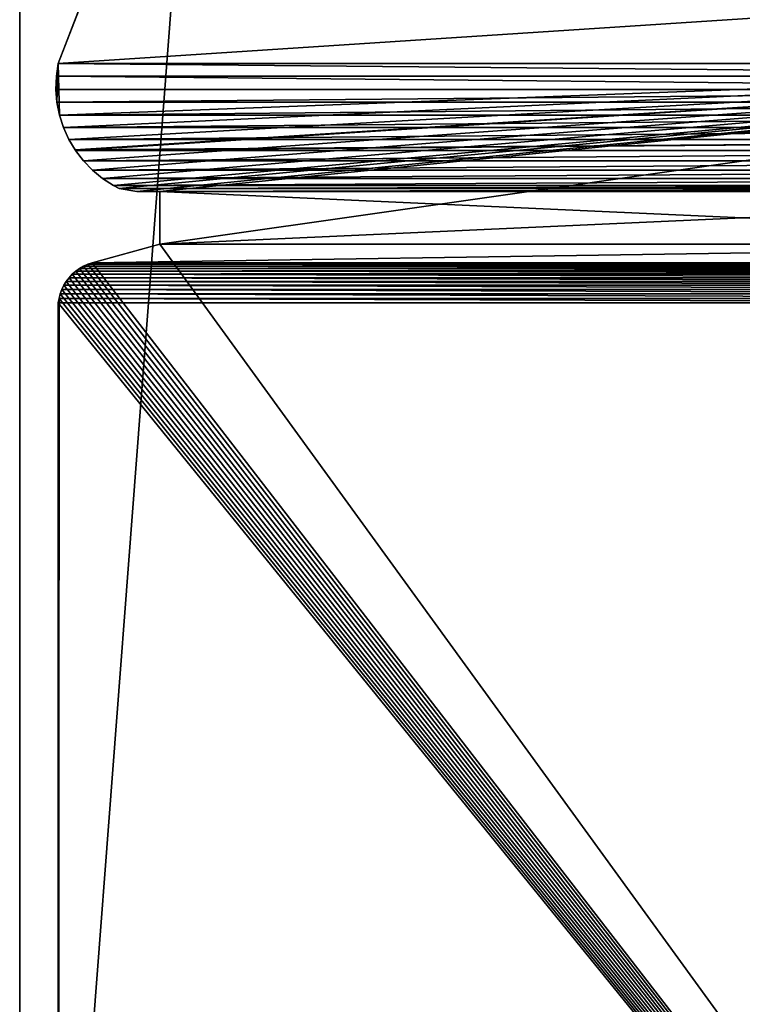
# Model space of a CAD drawing. Units: millimetres. Extents: x -6 to 165, y 0 to 2160.
# Drawn here: x 0 to 82, y 112 to 225 of the extents above; entities that cross this region are included whole.
import ezdxf

# ---------------------------------------------------------------- set-up
doc = ezdxf.new("R2010")
doc.units = ezdxf.units.MM
doc.header["$LTSCALE"] = 25.4
doc.layers.get('0').update_dxf_attribs({"true_color": 0xff5454})

# ---------------------------------------------------------------- blocks, each defined once
blk = doc.blocks.new('Grupuj_2')
at = {"color": 0}
for p, q in [((4.41, 220, 65.59), (4.19, 218.53, 65.81)), ((4.41, 220, 65.59), (4.19, 218.53, 65.81)), ((4.41, 220), (4.19, 218.53)), ((4.41, 220), (4.19, 218.53)), ((160.59, 220, 65.59), (4.41, 220, 65.59)), ((4.41, 220), (160.59, 220)), ((4.41, 220, 65.59), (4.41, 220)), ((160.59, 220, 65.59), (4.41, 220, 65.59)), ((4.41, 220, 65.59), (4.41, 220)), ((4.41, 220), (160.59, 220)), ((4.19, 218.53, 65.81), (4.14, 217.04, 65.86)), ((4.19, 218.53, 65.81), (4.14, 217.04, 65.86)), ((4.19, 218.53), (4.14, 217.04)), ((4.19, 218.53), (4.14, 217.04)), ((160.81, 218.53, 65.81), (4.19, 218.53, 65.81)), ((160.81, 218.53, 65.81), (4.19, 218.53, 65.81)), ((4.19, 218.53, 65.81), (4.19, 218.53)), ((4.19, 218.53, 65.81), (4.19, 218.53)), ((160.86, 217.04, 65.86), (4.14, 217.04, 65.86)), ((160.86, 217.04, 65.86), (4.14, 217.04, 65.86)), ((4.14, 217.04, 65.86), (4.25, 215.56, 65.75)), ((4.14, 217.04, 65.86), (4.25, 215.56, 65.75)), ((4.14, 217.04, 65.86), (4.14, 217.04)), ((4.14, 217.04), (4.25, 215.56)), ((4.14, 217.04, 65.86), (4.14, 217.04)), ((4.14, 217.04), (4.25, 215.56)), ((160.75, 215.56, 65.75), (4.25, 215.56, 65.75)), ((4.25, 215.56, 65.75), (4.54, 214.1, 65.46)), ((160.75, 215.56, 65.75), (4.25, 215.56, 65.75)), ((4.25, 215.56, 65.75), (4.25, 215.56)), ((4.25, 215.56, 65.75), (4.54, 214.1, 65.46)), ((4.25, 215.56, 65.75), (4.25, 215.56)), ((4.25, 215.56), (4.54, 214.1)), ((4.25, 215.56), (4.54, 214.1)), ((160.46, 214.1, 65.46), (4.54, 214.1, 65.46)), ((160.46, 214.1, 65.46), (4.54, 214.1, 65.46)), ((4.54, 214.1, 65.46), (5, 212.68, 65)), ((4.54, 214.1, 65.46), (5, 212.68, 65)), ((4.54, 214.1, 65.46), (4.54, 214.1)), ((4.54, 214.1), (5, 212.68)), ((4.54, 214.1, 65.46), (4.54, 214.1)), ((4.54, 214.1), (5, 212.68)), ((160, 212.68, 65), (5, 212.68, 65)), ((5, 212.68, 65), (5.61, 211.32, 64.39)), ((160, 212.68, 65), (5, 212.68, 65)), ((5, 212.68, 65), (5.61, 211.32, 64.39)), ((5, 212.68, 65), (5, 212.68)), ((5, 212.68), (5.61, 211.32)), ((5, 212.68, 65), (5, 212.68)), ((5, 212.68), (5.61, 211.32)), ((5.61, 211.32, 64.39), (6.32, 210.14, 63.68)), ((5.61, 211.32, 64.39), (5.61, 211.32)), ((5.61, 211.32), (6.32, 210.14)), ((159.39, 211.32, 64.39), (5.61, 211.32, 64.39)), ((5.61, 211.32, 64.39), (6.32, 210.14, 63.68)), ((159.39, 211.32, 64.39), (5.61, 211.32, 64.39)), ((5.61, 211.32, 64.39), (5.61, 211.32)), ((5.61, 211.32), (6.32, 210.14)), ((6.32, 210.14, 63.68), (6.37, 210.05, 63.63)), ((6.32, 210.14), (6.37, 210.05)), ((6.32, 210.14, 63.68), (6.37, 210.05, 63.63)), ((6.32, 210.14), (6.37, 210.05)), ((6.37, 210.05, 63.63), (6.37, 210.05)), ((158.63, 210.05, 63.63), (6.37, 210.05, 63.63)), ((158.63, 210.05, 63.63), (6.37, 210.05, 63.63)), ((6.37, 210.05, 63.63), (7.27, 208.86, 62.73)), ((6.37, 210.05, 63.63), (7.27, 208.86, 62.73)), ((6.37, 210.05, 63.63), (6.37, 210.05)), ((6.37, 210.05), (7.27, 208.86)), ((6.37, 210.05), (7.27, 208.86)), ((157.73, 208.86, 62.73), (7.27, 208.86, 62.73)), ((7.27, 208.86, 62.73), (8.31, 207.79, 61.69)), ((157.73, 208.86, 62.73), (7.27, 208.86, 62.73)), ((7.27, 208.86, 62.73), (7.27, 208.86)), ((7.27, 208.86, 62.73), (8.31, 207.79, 61.69)), ((7.27, 208.86, 62.73), (7.27, 208.86)), ((7.27, 208.86), (8.31, 207.79)), ((7.27, 208.86), (8.31, 207.79)), ((156.69, 207.79, 61.69), (8.31, 207.79, 61.69)), ((8.31, 207.79, 61.69), (9.46, 206.85, 60.54)), ((156.69, 207.79, 61.69), (8.31, 207.79, 61.69)), ((8.31, 207.79, 61.69), (9.46, 206.85, 60.54)), ((8.31, 207.79, 61.69), (8.31, 207.79)), ((8.31, 207.79), (9.46, 206.85)), ((8.31, 207.79, 61.69), (8.31, 207.79)), ((8.31, 207.79), (9.46, 206.85)), ((155.54, 206.85, 60.54), (9.46, 206.85, 60.54)), ((155.54, 206.85, 60.54), (9.46, 206.85, 60.54)), ((9.46, 206.85, 60.54), (10.71, 206.04, 59.29)), ((9.46, 206.85, 60.54), (10.71, 206.04, 59.29)), ((9.46, 206.85, 60.54), (9.46, 206.85)), ((9.46, 206.85), (10.71, 206.04)), ((9.46, 206.85, 60.54), (9.46, 206.85)), ((9.46, 206.85), (10.71, 206.04)), ((154.29, 206.04, 59.29), (10.71, 206.04, 59.29)), ((10.71, 206.04, 59.29), (11.37, 205.71, 58.63)), ((154.29, 206.04, 59.29), (10.71, 206.04, 59.29)), ((10.71, 206.04, 59.29), (11.37, 205.71, 58.63)), ((10.71, 206.04, 59.29), (10.71, 206.04)), ((10.71, 206.04), (11.37, 205.71)), ((10.71, 206.04, 59.29), (10.71, 206.04)), ((10.71, 206.04), (11.37, 205.71)), ((153.63, 205.71, 58.63), (11.37, 205.71, 58.63)), ((153.63, 205.71, 58.63), (11.37, 205.71, 58.63)), ((11.37, 205.71, 58.63), (13.36, 205.36, 56.64)), ((11.37, 205.71, 58.63), (13.36, 205.36, 56.64)), ((11.37, 205.71, 58.63), (11.37, 205.71)), ((11.37, 205.71), (13.36, 205.36)), ((11.37, 205.71, 58.63), (11.37, 205.71)), ((11.37, 205.71), (13.36, 205.36)), ((13.36, 205.36, 56.64), (13.36, 205.36)), ((13.36, 205.36), (15.98, 205.36)), ((151.64, 205.36, 56.64), (13.36, 205.36, 56.64)), ((151.64, 205.36, 56.64), (13.36, 205.36, 56.64)), ((13.36, 205.36, 56.64), (13.36, 205.36)), ((13.36, 205.36), (15.98, 205.36)), ((15.98, 205.36, 54.02), (15.98, 205.36)), ((149.02, 205.36, 54.02), (15.98, 205.36, 54.02)), ((149.02, 205.36, 54.02), (15.98, 205.36, 54.02)), ((15.98, 205.36, 54.02), (15.98, 199.36, 54.02)), ((15.98, 205.36, 54.02), (15.98, 199.36, 54.02)), ((15.98, 205.36, 54.02), (15.98, 205.36)), ((15.98, 205.36), (15.98, 199.36)), ((15.98, 205.36), (15.98, 199.36)), ((15.98, 199.36, 54.02), (8.27, 197.22, 61.73)), ((15.98, 199.36, 54.02), (8.27, 197.22, 61.73)), ((15.98, 199.36), (8.27, 197.22)), ((15.98, 199.36), (8.27, 197.22)), ((149.02, 199.36, 54.02), (15.98, 199.36, 54.02)), ((149.02, 199.36, 54.02), (15.98, 199.36, 54.02)), ((15.98, 199.36, 54.02), (15.98, 199.36)), ((15.98, 199.36, 54.02), (15.98, 199.36)), ((7.77, 197.05, 62.23), (7.29, 196.83, 62.71)), ((7.77, 197.05, 62.23), (7.29, 196.83, 62.71)), ((7.77, 197.05), (7.29, 196.83)), ((7.77, 197.05), (7.29, 196.83)), ((8.27, 197.22, 61.73), (7.77, 197.05, 62.23)), ((8.27, 197.22, 61.73), (7.77, 197.05, 62.23)), ((8.27, 197.22), (7.77, 197.05)), ((8.27, 197.22), (7.77, 197.05)), ((157.23, 197.05, 62.23), (7.77, 197.05, 62.23)), ((157.23, 197.05, 62.23), (7.77, 197.05, 62.23)), ((7.77, 197.05, 62.23), (7.77, 197.05)), ((7.77, 197.05, 62.23), (7.77, 197.05)), ((156.73, 197.22, 61.73), (8.27, 197.22, 61.73)), ((156.73, 197.22, 61.73), (8.27, 197.22, 61.73)), ((8.27, 197.22, 61.73), (8.27, 197.22)), ((8.27, 197.22, 61.73), (8.27, 197.22)), ((5.99, 195.91, 64.01), (5.63, 195.52, 64.37)), ((5.99, 195.91, 64.01), (5.63, 195.52, 64.37)), ((5.99, 195.91), (5.63, 195.52)), ((5.99, 195.91), (5.63, 195.52)), ((6.39, 196.26, 63.61), (5.99, 195.91, 64.01)), ((6.39, 196.26, 63.61), (5.99, 195.91, 64.01)), ((6.39, 196.26), (5.99, 195.91)), ((6.39, 196.26), (5.99, 195.91)), ((159.01, 195.91, 64.01), (5.99, 195.91, 64.01)), ((159.01, 195.91, 64.01), (5.99, 195.91, 64.01)), ((5.99, 195.91, 64.01), (5.99, 195.91)), ((5.99, 195.91, 64.01), (5.99, 195.91)), ((6.82, 196.57, 63.18), (6.39, 196.26, 63.61)), ((6.82, 196.57, 63.18), (6.39, 196.26, 63.61)), ((6.82, 196.57), (6.39, 196.26)), ((6.82, 196.57), (6.39, 196.26)), ((158.61, 196.26, 63.61), (6.39, 196.26, 63.61)), ((158.61, 196.26, 63.61), (6.39, 196.26, 63.61)), ((6.39, 196.26, 63.61), (6.39, 196.26)), ((6.39, 196.26, 63.61), (6.39, 196.26)), ((7.29, 196.83, 62.71), (6.82, 196.57, 63.18)), ((7.29, 196.83, 62.71), (6.82, 196.57, 63.18)), ((7.29, 196.83), (6.82, 196.57)), ((7.29, 196.83), (6.82, 196.57)), ((158.18, 196.57, 63.18), (6.82, 196.57, 63.18)), ((158.18, 196.57, 63.18), (6.82, 196.57, 63.18)), ((6.82, 196.57, 63.18), (6.82, 196.57)), ((6.82, 196.57, 63.18), (6.82, 196.57)), ((157.71, 196.83, 62.71), (7.29, 196.83, 62.71)), ((157.71, 196.83, 62.71), (7.29, 196.83, 62.71)), ((7.29, 196.83, 62.71), (7.29, 196.83)), ((7.29, 196.83, 62.71), (7.29, 196.83)), ((5.03, 194.65, 64.97), (4.8, 194.17, 65.2)), ((5.03, 194.65, 64.97), (4.8, 194.17, 65.2)), ((5.03, 194.65), (4.8, 194.17)), ((5.03, 194.65), (4.8, 194.17)), ((5.31, 195.1, 64.69), (5.03, 194.65, 64.97)), ((5.31, 195.1, 64.69), (5.03, 194.65, 64.97)), ((5.31, 195.1), (5.03, 194.65)), ((5.31, 195.1), (5.03, 194.65)), ((159.97, 194.65, 64.97), (5.03, 194.65, 64.97)), ((159.97, 194.65, 64.97), (5.03, 194.65, 64.97)), ((5.03, 194.65, 64.97), (5.03, 194.65)), ((5.03, 194.65, 64.97), (5.03, 194.65)), ((5.63, 195.52, 64.37), (5.31, 195.1, 64.69)), ((5.63, 195.52, 64.37), (5.31, 195.1, 64.69)), ((5.63, 195.52), (5.31, 195.1)), ((5.63, 195.52), (5.31, 195.1)), ((159.69, 195.1, 64.69), (5.31, 195.1, 64.69)), ((159.69, 195.1, 64.69), (5.31, 195.1, 64.69)), ((5.31, 195.1, 64.69), (5.31, 195.1)), ((5.31, 195.1, 64.69), (5.31, 195.1)), ((159.37, 195.52, 64.37), (5.63, 195.52, 64.37)), ((159.37, 195.52, 64.37), (5.63, 195.52, 64.37)), ((5.63, 195.52, 64.37), (5.63, 195.52)), ((5.63, 195.52, 64.37), (5.63, 195.52)), ((4.62, 193.67, 65.38), (4.49, 193.16, 65.51)), ((4.62, 193.67, 65.38), (4.49, 193.16, 65.51)), ((4.62, 193.67), (4.49, 193.16)), ((4.62, 193.67), (4.49, 193.16)), ((4.8, 194.17, 65.2), (4.62, 193.67, 65.38)), ((4.8, 194.17, 65.2), (4.62, 193.67, 65.38)), ((4.8, 194.17), (4.62, 193.67)), ((4.8, 194.17), (4.62, 193.67)), ((160.38, 193.67, 65.38), (4.62, 193.67, 65.38)), ((160.38, 193.67, 65.38), (4.62, 193.67, 65.38)), ((4.62, 193.67, 65.38), (4.62, 193.67)), ((4.62, 193.67, 65.38), (4.62, 193.67)), ((160.2, 194.17, 65.2), (4.8, 194.17, 65.2)), ((160.2, 194.17, 65.2), (4.8, 194.17, 65.2)), ((4.8, 194.17, 65.2), (4.8, 194.17)), ((4.8, 194.17, 65.2), (4.8, 194.17)), ((4.49, 193.16, 65.51), (4.41, 192.63, 65.59)), ((4.49, 193.16, 65.51), (4.41, 192.63, 65.59)), ((4.49, 193.16), (4.41, 192.63)), ((4.49, 193.16), (4.41, 192.63)), ((160.59, 192.63, 65.59), (4.41, 192.63, 65.59)), ((160.59, 192.63, 65.59), (4.41, 192.63, 65.59)), ((4.41, 192.63, 65.59), (4.41, 0, 65.59)), ((4.41, 192.63, 65.59), (4.41, 0, 65.59)), ((4.41, 192.63, 65.59), (4.41, 192.63)), ((4.41, 192.63), (4.41, 0)), ((4.41, 192.63, 65.59), (4.41, 192.63)), ((4.41, 192.63), (4.41, 0)), ((160.51, 193.16, 65.51), (4.49, 193.16, 65.51)), ((160.51, 193.16, 65.51), (4.49, 193.16, 65.51)), ((4.49, 193.16, 65.51), (4.49, 193.16)), ((4.49, 193.16, 65.51), (4.49, 193.16))]:
    blk.add_line(p, q, dxfattribs=at)
mesh = blk.add_polyface(dxfattribs=at)
corners = [(4.19, 218.53), (4.25, 215.56), (4.14, 217.04), (4.41, 220), (4.54, 214.1), (160.59, 220), (5, 212.68), (5.61, 211.32), (6.32, 210.14), (6.37, 210.05), (7.27, 208.86), (8.31, 207.79), (9.46, 206.85), (10.71, 206.04), (11.37, 205.71), (13.36, 205.36), (15.98, 205.36), (15.98, 199.36), (149.02, 205.36), (151.64, 205.36), (153.63, 205.71), (154.29, 206.04), (155.54, 206.85), (156.69, 207.79), (157.73, 208.86), (158.63, 210.05), (158.68, 210.14), (159.39, 211.32), (160, 212.68), (160.46, 214.1), (160.75, 215.56), (160.81, 218.53), (160.86, 217.04), (4.49, 193.16), (4.41, 0), (4.41, 192.63), (160.59, 0), (4.62, 193.67), (4.8, 194.17), (5.03, 194.65), (5.31, 195.1), (5.63, 195.52), (5.99, 195.91), (6.39, 196.26), (6.82, 196.57), (7.29, 196.83), (7.77, 197.05), (8.27, 197.22), (149.02, 199.36), (156.73, 197.22), (157.23, 197.05), (157.71, 196.83), (158.18, 196.57), (158.61, 196.26), (159.01, 195.91), (159.37, 195.52), (159.69, 195.1), (159.97, 194.65), (160.2, 194.17), (160.38, 193.67), (160.51, 193.16), (160.59, 192.63)]
mesh.append_faces([[corners[k] for k in face] for face in [(0, 1, 2), (30, 31, 32), (33, 34, 35), (36, 60, 61)]], dxfattribs={"vtx0": -1, "color": 0})
mesh.append_faces([[corners[k] for k in face] for face in [(1, 3, 4), (4, 5, 6), (6, 5, 7), (7, 5, 8), (8, 5, 9), (9, 5, 10), (10, 5, 11), (11, 5, 12), (12, 5, 13), (13, 5, 14), (14, 5, 15), (15, 5, 16), (16, 5, 17), (18, 5, 19), (19, 5, 20), (20, 5, 21), (21, 5, 22), (22, 5, 23), (23, 5, 24), (24, 5, 25), (25, 5, 26), (26, 5, 27), (27, 5, 28), (28, 5, 29), (29, 5, 30), (34, 33, 36), (48, 17, 18)]], dxfattribs={"vtx0": -1, "vtx1": -1, "color": 0})
mesh.append_faces([[corners[k] for k in face] for face in [(17, 5, 18), (36, 17, 48)]], dxfattribs={"vtx0": -1, "vtx1": -1, "vtx2": -1, "color": 0})
mesh.append_faces([[corners[k] for k in face] for face in [(1, 0, 3), (4, 3, 5), (30, 5, 31), (36, 33, 37), (36, 37, 38), (36, 38, 39), (36, 39, 40), (36, 40, 41), (36, 41, 42), (36, 42, 43), (36, 43, 44), (36, 44, 45), (36, 45, 46), (36, 46, 47), (36, 47, 17), (36, 48, 49), (36, 49, 50), (36, 50, 51), (36, 51, 52), (36, 52, 53), (36, 53, 54), (36, 54, 55), (36, 55, 56), (36, 56, 57), (36, 57, 58), (36, 58, 59), (36, 59, 60)]], dxfattribs={"vtx0": -1, "vtx2": -1, "color": 0})
mesh = blk.add_polyface(dxfattribs=at)
corners = [(160.81, 218.53, 65.81), (4.41, 220, 65.59), (4.19, 218.53, 65.81), (160.59, 220, 65.59)]
mesh.append_faces([[corners[k] for k in face] for face in [(0, 1, 2), (1, 0, 3)]], dxfattribs={"vtx0": -1, "color": 0})
mesh = blk.add_polyface(dxfattribs=at)
corners = [(4.41, 220, 65.59), (4.19, 218.53), (4.19, 218.53, 65.81), (4.41, 220)]
mesh.append_faces([[corners[k] for k in face] for face in [(0, 1, 2), (1, 0, 3)]], dxfattribs={"vtx0": -1, "color": 0})
mesh = blk.add_polyface(dxfattribs=at)
corners = [(4.41, 220, 65.59), (160.59, 220), (4.41, 220), (160.59, 220, 65.59)]
mesh.append_faces([[corners[k] for k in face] for face in [(0, 1, 2), (1, 0, 3)]], dxfattribs={"vtx0": -1, "color": 0})
mesh = blk.add_polyface(dxfattribs=at)
corners = [(160.86, 217.04, 65.86), (4.19, 218.53, 65.81), (4.14, 217.04, 65.86), (160.81, 218.53, 65.81)]
mesh.append_faces([[corners[k] for k in face] for face in [(0, 1, 2), (1, 0, 3)]], dxfattribs={"vtx0": -1, "color": 0})
mesh = blk.add_polyface(dxfattribs=at)
corners = [(4.19, 218.53, 65.81), (4.14, 217.04), (4.14, 217.04, 65.86), (4.19, 218.53)]
mesh.append_faces([[corners[k] for k in face] for face in [(0, 1, 2), (1, 0, 3)]], dxfattribs={"vtx0": -1, "color": 0})
mesh = blk.add_polyface(dxfattribs=at)
corners = [(4.25, 215.56, 65.75), (160.86, 217.04, 65.86), (4.14, 217.04, 65.86), (160.75, 215.56, 65.75)]
mesh.append_faces([[corners[k] for k in face] for face in [(0, 1, 2), (1, 0, 3)]], dxfattribs={"vtx0": -1, "color": 0})
mesh = blk.add_polyface(dxfattribs=at)
corners = [(4.14, 217.04, 65.86), (4.25, 215.56), (4.25, 215.56, 65.75), (4.14, 217.04)]
mesh.append_faces([[corners[k] for k in face] for face in [(0, 1, 2), (1, 0, 3)]], dxfattribs={"vtx0": -1, "color": 0})
mesh = blk.add_polyface(dxfattribs=at)
corners = [(4.54, 214.1, 65.46), (160.75, 215.56, 65.75), (4.25, 215.56, 65.75), (160.46, 214.1, 65.46)]
mesh.append_faces([[corners[k] for k in face] for face in [(0, 1, 2), (1, 0, 3)]], dxfattribs={"vtx0": -1, "color": 0})
mesh = blk.add_polyface(dxfattribs=at)
corners = [(4.25, 215.56, 65.75), (4.54, 214.1), (4.54, 214.1, 65.46), (4.25, 215.56)]
mesh.append_faces([[corners[k] for k in face] for face in [(0, 1, 2), (1, 0, 3)]], dxfattribs={"vtx0": -1, "color": 0})
mesh = blk.add_polyface(dxfattribs=at)
corners = [(5, 212.68, 65), (160.46, 214.1, 65.46), (4.54, 214.1, 65.46), (160, 212.68, 65)]
mesh.append_faces([[corners[k] for k in face] for face in [(0, 1, 2), (1, 0, 3)]], dxfattribs={"vtx0": -1, "color": 0})
mesh = blk.add_polyface(dxfattribs=at)
corners = [(4.54, 214.1, 65.46), (5, 212.68), (5, 212.68, 65), (4.54, 214.1)]
mesh.append_faces([[corners[k] for k in face] for face in [(0, 1, 2), (1, 0, 3)]], dxfattribs={"vtx0": -1, "color": 0})
mesh = blk.add_polyface(dxfattribs=at)
corners = [(5.61, 211.32, 64.39), (160, 212.68, 65), (5, 212.68, 65), (159.39, 211.32, 64.39)]
mesh.append_faces([[corners[k] for k in face] for face in [(0, 1, 2), (1, 0, 3)]], dxfattribs={"vtx0": -1, "color": 0})
mesh = blk.add_polyface(dxfattribs=at)
corners = [(5, 212.68, 65), (5.61, 211.32), (5.61, 211.32, 64.39), (5, 212.68)]
mesh.append_faces([[corners[k] for k in face] for face in [(0, 1, 2), (1, 0, 3)]], dxfattribs={"vtx0": -1, "color": 0})
mesh = blk.add_polyface(dxfattribs=at)
corners = [(6.32, 210.14, 63.68), (6.37, 210.05), (6.37, 210.05, 63.63), (6.32, 210.14), (5.61, 211.32, 64.39), (5.61, 211.32)]
mesh.append_faces([[corners[k] for k in face] for face in [(0, 1, 2), (3, 4, 5)]], dxfattribs={"vtx0": -1, "color": 0})
mesh.append_faces([[corners[k] for k in face] for face in [(1, 0, 3)]], dxfattribs={"vtx0": -1, "vtx1": -1, "color": 0})
mesh.append_faces([[corners[k] for k in face] for face in [(3, 0, 4)]], dxfattribs={"vtx0": -1, "vtx2": -1, "color": 0})
mesh = blk.add_polyface(dxfattribs=at)
corners = [(6.32, 210.14, 63.68), (159.39, 211.32, 64.39), (5.61, 211.32, 64.39), (6.37, 210.05, 63.63), (158.63, 210.05, 63.63), (158.68, 210.14, 63.68)]
mesh.append_faces([[corners[k] for k in face] for face in [(0, 1, 2), (1, 4, 5)]], dxfattribs={"vtx0": -1, "color": 0})
mesh.append_faces([[corners[k] for k in face] for face in [(1, 0, 3), (1, 3, 4)]], dxfattribs={"vtx0": -1, "vtx2": -1, "color": 0})
mesh = blk.add_polyface(dxfattribs=at)
corners = [(7.27, 208.86, 62.73), (158.63, 210.05, 63.63), (6.37, 210.05, 63.63), (157.73, 208.86, 62.73)]
mesh.append_faces([[corners[k] for k in face] for face in [(0, 1, 2), (1, 0, 3)]], dxfattribs={"vtx0": -1, "color": 0})
mesh = blk.add_polyface(dxfattribs=at)
corners = [(6.37, 210.05, 63.63), (7.27, 208.86), (7.27, 208.86, 62.73), (6.37, 210.05)]
mesh.append_faces([[corners[k] for k in face] for face in [(0, 1, 2), (1, 0, 3)]], dxfattribs={"vtx0": -1, "color": 0})
mesh = blk.add_polyface(dxfattribs=at)
corners = [(8.31, 207.79, 61.69), (157.73, 208.86, 62.73), (7.27, 208.86, 62.73), (156.69, 207.79, 61.69)]
mesh.append_faces([[corners[k] for k in face] for face in [(0, 1, 2), (1, 0, 3)]], dxfattribs={"vtx0": -1, "color": 0})
mesh = blk.add_polyface(dxfattribs=at)
corners = [(7.27, 208.86, 62.73), (8.31, 207.79), (8.31, 207.79, 61.69), (7.27, 208.86)]
mesh.append_faces([[corners[k] for k in face] for face in [(0, 1, 2), (1, 0, 3)]], dxfattribs={"vtx0": -1, "color": 0})
mesh = blk.add_polyface(dxfattribs=at)
corners = [(156.69, 207.79, 61.69), (9.46, 206.85, 60.54), (155.54, 206.85, 60.54), (8.31, 207.79, 61.69)]
mesh.append_faces([[corners[k] for k in face] for face in [(0, 1, 2), (1, 0, 3)]], dxfattribs={"vtx0": -1, "color": 0})
mesh = blk.add_polyface(dxfattribs=at)
corners = [(9.46, 206.85, 60.54), (8.31, 207.79), (9.46, 206.85), (8.31, 207.79, 61.69)]
mesh.append_faces([[corners[k] for k in face] for face in [(0, 1, 2), (1, 0, 3)]], dxfattribs={"vtx0": -1, "color": 0})
mesh = blk.add_polyface(dxfattribs=at)
corners = [(155.54, 206.85, 60.54), (10.71, 206.04, 59.29), (154.29, 206.04, 59.29), (9.46, 206.85, 60.54)]
mesh.append_faces([[corners[k] for k in face] for face in [(0, 1, 2), (1, 0, 3)]], dxfattribs={"vtx0": -1, "color": 0})
mesh = blk.add_polyface(dxfattribs=at)
corners = [(10.71, 206.04, 59.29), (9.46, 206.85), (10.71, 206.04), (9.46, 206.85, 60.54)]
mesh.append_faces([[corners[k] for k in face] for face in [(0, 1, 2), (1, 0, 3)]], dxfattribs={"vtx0": -1, "color": 0})
mesh = blk.add_polyface(dxfattribs=at)
corners = [(154.29, 206.04, 59.29), (11.37, 205.71, 58.63), (153.63, 205.71, 58.63), (10.71, 206.04, 59.29)]
mesh.append_faces([[corners[k] for k in face] for face in [(0, 1, 2), (1, 0, 3)]], dxfattribs={"vtx0": -1, "color": 0})
mesh = blk.add_polyface(dxfattribs=at)
corners = [(11.37, 205.71, 58.63), (10.71, 206.04), (11.37, 205.71), (10.71, 206.04, 59.29)]
mesh.append_faces([[corners[k] for k in face] for face in [(0, 1, 2), (1, 0, 3)]], dxfattribs={"vtx0": -1, "color": 0})
mesh = blk.add_polyface(dxfattribs=at)
corners = [(153.63, 205.71, 58.63), (13.36, 205.36, 56.64), (151.64, 205.36, 56.64), (11.37, 205.71, 58.63)]
mesh.append_faces([[corners[k] for k in face] for face in [(0, 1, 2), (1, 0, 3)]], dxfattribs={"vtx0": -1, "color": 0})
mesh = blk.add_polyface(dxfattribs=at)
corners = [(13.36, 205.36, 56.64), (11.37, 205.71), (13.36, 205.36), (11.37, 205.71, 58.63)]
mesh.append_faces([[corners[k] for k in face] for face in [(0, 1, 2), (1, 0, 3)]], dxfattribs={"vtx0": -1, "color": 0})
mesh = blk.add_polyface(dxfattribs=at)
corners = [(151.64, 205.36, 56.64), (149.02, 205.36), (151.64, 205.36), (149.02, 205.36, 54.02), (15.98, 205.36, 54.02), (13.36, 205.36), (15.98, 205.36), (13.36, 205.36, 56.64)]
mesh.append_faces([[corners[k] for k in face] for face in [(0, 1, 2), (4, 5, 6)]], dxfattribs={"vtx0": -1, "color": 0})
mesh.append_faces([[corners[k] for k in face] for face in [(1, 0, 3), (3, 0, 4), (5, 4, 7), (7, 4, 0)]], dxfattribs={"vtx0": -1, "vtx1": -1, "color": 0})
mesh = blk.add_polyface(dxfattribs=at)
corners = [(149.02, 199.36, 54.02), (15.98, 205.36, 54.02), (15.98, 199.36, 54.02), (149.02, 205.36, 54.02)]
mesh.append_faces([[corners[k] for k in face] for face in [(0, 1, 2), (1, 0, 3)]], dxfattribs={"vtx0": -1, "color": 0})
mesh = blk.add_polyface(dxfattribs=at)
corners = [(15.98, 205.36, 54.02), (15.98, 199.36), (15.98, 199.36, 54.02), (15.98, 205.36)]
mesh.append_faces([[corners[k] for k in face] for face in [(0, 1, 2), (1, 0, 3)]], dxfattribs={"vtx0": -1, "color": 0})
mesh = blk.add_polyface(dxfattribs=at)
corners = [(8.27, 197.22, 61.73), (149.02, 199.36, 54.02), (15.98, 199.36, 54.02), (156.73, 197.22, 61.73)]
mesh.append_faces([[corners[k] for k in face] for face in [(0, 1, 2), (1, 0, 3)]], dxfattribs={"vtx0": -1, "color": 0})
mesh = blk.add_polyface(dxfattribs=at)
corners = [(8.27, 197.22, 61.73), (15.98, 199.36), (8.27, 197.22), (15.98, 199.36, 54.02)]
mesh.append_faces([[corners[k] for k in face] for face in [(0, 1, 2), (1, 0, 3)]], dxfattribs={"vtx0": -1, "color": 0})
mesh = blk.add_polyface(dxfattribs=at)
corners = [(7.29, 196.83, 62.71), (157.23, 197.05, 62.23), (7.77, 197.05, 62.23), (157.71, 196.83, 62.71)]
mesh.append_faces([[corners[k] for k in face] for face in [(0, 1, 2), (1, 0, 3)]], dxfattribs={"vtx0": -1, "color": 0})
mesh = blk.add_polyface(dxfattribs=at)
corners = [(7.29, 196.83, 62.71), (7.77, 197.05), (7.29, 196.83), (7.77, 197.05, 62.23)]
mesh.append_faces([[corners[k] for k in face] for face in [(0, 1, 2), (1, 0, 3)]], dxfattribs={"vtx0": -1, "color": 0})
mesh = blk.add_polyface(dxfattribs=at)
corners = [(7.77, 197.05, 62.23), (156.73, 197.22, 61.73), (8.27, 197.22, 61.73), (157.23, 197.05, 62.23)]
mesh.append_faces([[corners[k] for k in face] for face in [(0, 1, 2), (1, 0, 3)]], dxfattribs={"vtx0": -1, "color": 0})
mesh = blk.add_polyface(dxfattribs=at)
corners = [(7.77, 197.05, 62.23), (8.27, 197.22), (7.77, 197.05), (8.27, 197.22, 61.73)]
mesh.append_faces([[corners[k] for k in face] for face in [(0, 1, 2), (1, 0, 3)]], dxfattribs={"vtx0": -1, "color": 0})
mesh = blk.add_polyface(dxfattribs=at)
corners = [(159.37, 195.52, 64.37), (5.99, 195.91, 64.01), (5.63, 195.52, 64.37), (159.01, 195.91, 64.01)]
mesh.append_faces([[corners[k] for k in face] for face in [(0, 1, 2), (1, 0, 3)]], dxfattribs={"vtx0": -1, "color": 0})
mesh = blk.add_polyface(dxfattribs=at)
corners = [(5.99, 195.91, 64.01), (5.63, 195.52), (5.63, 195.52, 64.37), (5.99, 195.91)]
mesh.append_faces([[corners[k] for k in face] for face in [(0, 1, 2), (1, 0, 3)]], dxfattribs={"vtx0": -1, "color": 0})
mesh = blk.add_polyface(dxfattribs=at)
corners = [(5.99, 195.91, 64.01), (158.61, 196.26, 63.61), (6.39, 196.26, 63.61), (159.01, 195.91, 64.01)]
mesh.append_faces([[corners[k] for k in face] for face in [(0, 1, 2), (1, 0, 3)]], dxfattribs={"vtx0": -1, "color": 0})
mesh = blk.add_polyface(dxfattribs=at)
corners = [(5.99, 195.91, 64.01), (6.39, 196.26), (5.99, 195.91), (6.39, 196.26, 63.61)]
mesh.append_faces([[corners[k] for k in face] for face in [(0, 1, 2), (1, 0, 3)]], dxfattribs={"vtx0": -1, "color": 0})
mesh = blk.add_polyface(dxfattribs=at)
corners = [(6.39, 196.26, 63.61), (158.18, 196.57, 63.18), (6.82, 196.57, 63.18), (158.61, 196.26, 63.61)]
mesh.append_faces([[corners[k] for k in face] for face in [(0, 1, 2), (1, 0, 3)]], dxfattribs={"vtx0": -1, "color": 0})
mesh = blk.add_polyface(dxfattribs=at)
corners = [(6.39, 196.26, 63.61), (6.82, 196.57), (6.39, 196.26), (6.82, 196.57, 63.18)]
mesh.append_faces([[corners[k] for k in face] for face in [(0, 1, 2), (1, 0, 3)]], dxfattribs={"vtx0": -1, "color": 0})
mesh = blk.add_polyface(dxfattribs=at)
corners = [(6.82, 196.57, 63.18), (157.71, 196.83, 62.71), (7.29, 196.83, 62.71), (158.18, 196.57, 63.18)]
mesh.append_faces([[corners[k] for k in face] for face in [(0, 1, 2), (1, 0, 3)]], dxfattribs={"vtx0": -1, "color": 0})
mesh = blk.add_polyface(dxfattribs=at)
corners = [(6.82, 196.57, 63.18), (7.29, 196.83), (6.82, 196.57), (7.29, 196.83, 62.71)]
mesh.append_faces([[corners[k] for k in face] for face in [(0, 1, 2), (1, 0, 3)]], dxfattribs={"vtx0": -1, "color": 0})
mesh = blk.add_polyface(dxfattribs=at)
corners = [(160.2, 194.17, 65.2), (5.03, 194.65, 64.97), (4.8, 194.17, 65.2), (159.97, 194.65, 64.97)]
mesh.append_faces([[corners[k] for k in face] for face in [(0, 1, 2), (1, 0, 3)]], dxfattribs={"vtx0": -1, "color": 0})
mesh = blk.add_polyface(dxfattribs=at)
corners = [(5.03, 194.65, 64.97), (4.8, 194.17), (4.8, 194.17, 65.2), (5.03, 194.65)]
mesh.append_faces([[corners[k] for k in face] for face in [(0, 1, 2), (1, 0, 3)]], dxfattribs={"vtx0": -1, "color": 0})
mesh = blk.add_polyface(dxfattribs=at)
corners = [(159.97, 194.65, 64.97), (5.31, 195.1, 64.69), (5.03, 194.65, 64.97), (159.69, 195.1, 64.69)]
mesh.append_faces([[corners[k] for k in face] for face in [(0, 1, 2), (1, 0, 3)]], dxfattribs={"vtx0": -1, "color": 0})
mesh = blk.add_polyface(dxfattribs=at)
corners = [(5.31, 195.1, 64.69), (5.03, 194.65), (5.03, 194.65, 64.97), (5.31, 195.1)]
mesh.append_faces([[corners[k] for k in face] for face in [(0, 1, 2), (1, 0, 3)]], dxfattribs={"vtx0": -1, "color": 0})
mesh = blk.add_polyface(dxfattribs=at)
corners = [(159.69, 195.1, 64.69), (5.63, 195.52, 64.37), (5.31, 195.1, 64.69), (159.37, 195.52, 64.37)]
mesh.append_faces([[corners[k] for k in face] for face in [(0, 1, 2), (1, 0, 3)]], dxfattribs={"vtx0": -1, "color": 0})
mesh = blk.add_polyface(dxfattribs=at)
corners = [(5.63, 195.52, 64.37), (5.31, 195.1), (5.31, 195.1, 64.69), (5.63, 195.52)]
mesh.append_faces([[corners[k] for k in face] for face in [(0, 1, 2), (1, 0, 3)]], dxfattribs={"vtx0": -1, "color": 0})
mesh = blk.add_polyface(dxfattribs=at)
corners = [(160.51, 193.16, 65.51), (4.62, 193.67, 65.38), (4.49, 193.16, 65.51), (160.38, 193.67, 65.38)]
mesh.append_faces([[corners[k] for k in face] for face in [(0, 1, 2), (1, 0, 3)]], dxfattribs={"vtx0": -1, "color": 0})
mesh = blk.add_polyface(dxfattribs=at)
corners = [(4.62, 193.67, 65.38), (4.49, 193.16), (4.49, 193.16, 65.51), (4.62, 193.67)]
mesh.append_faces([[corners[k] for k in face] for face in [(0, 1, 2), (1, 0, 3)]], dxfattribs={"vtx0": -1, "color": 0})
mesh = blk.add_polyface(dxfattribs=at)
corners = [(160.38, 193.67, 65.38), (4.8, 194.17, 65.2), (4.62, 193.67, 65.38), (160.2, 194.17, 65.2)]
mesh.append_faces([[corners[k] for k in face] for face in [(0, 1, 2), (1, 0, 3)]], dxfattribs={"vtx0": -1, "color": 0})
mesh = blk.add_polyface(dxfattribs=at)
corners = [(4.8, 194.17, 65.2), (4.62, 193.67), (4.62, 193.67, 65.38), (4.8, 194.17)]
mesh.append_faces([[corners[k] for k in face] for face in [(0, 1, 2), (1, 0, 3)]], dxfattribs={"vtx0": -1, "color": 0})
mesh = blk.add_polyface(dxfattribs=at)
corners = [(160.59, 192.63, 65.59), (4.49, 193.16, 65.51), (4.41, 192.63, 65.59), (160.51, 193.16, 65.51)]
mesh.append_faces([[corners[k] for k in face] for face in [(0, 1, 2), (1, 0, 3)]], dxfattribs={"vtx0": -1, "color": 0})
mesh = blk.add_polyface(dxfattribs=at)
corners = [(4.49, 193.16, 65.51), (4.41, 192.63), (4.41, 192.63, 65.59), (4.49, 193.16)]
mesh.append_faces([[corners[k] for k in face] for face in [(0, 1, 2), (1, 0, 3)]], dxfattribs={"vtx0": -1, "color": 0})
mesh = blk.add_polyface(dxfattribs=at)
corners = [(160.59, 0, 65.59), (4.41, 192.63, 65.59), (4.41, 0, 65.59), (160.59, 192.63, 65.59)]
mesh.append_faces([[corners[k] for k in face] for face in [(0, 1, 2), (1, 0, 3)]], dxfattribs={"vtx0": -1, "color": 0})
mesh = blk.add_polyface(dxfattribs=at)
corners = [(4.41, 192.63, 65.59), (4.41, 0), (4.41, 0, 65.59), (4.41, 192.63)]
mesh.append_faces([[corners[k] for k in face] for face in [(0, 1, 2), (1, 0, 3)]], dxfattribs={"vtx0": -1, "color": 0})

msp = doc.modelspace()

# ---------------------------------------------------------------- linework, layer by layer
at = {"color": 0}
for p, q in [((0, 0, 15), (0, 2160, 15)), ((0, 0), (0, 2160)), ((0, 0, 15), (0, 2160, 15)), ((0, 0), (0, 2160)), ((8.25, 230, 39.6), (4.41, 220, 65.59)), ((4.41, 220), (8.25, 230)), ((8.25, 230, 39.6), (4.41, 220, 65.59)), ((4.41, 220, 65.59), (4.41, 220)), ((4.41, 220, 65.59), (160.59, 220, 65.59))]:
    msp.add_line(p, q, dxfattribs=at)

# ---------------------------------------------------------------- block references
msp.add_blockref('Grupuj_2', (0, 0), dxfattribs=at)

# ---------------------------------------------------------------- meshes
mesh = msp.add_polyface(dxfattribs=at)
corners = [(165, 0, 15), (0, 2160, 15), (0, 0, 15), (165, 2160, 15)]
mesh.append_faces([[corners[k] for k in face] for face in [(0, 1, 2), (1, 0, 3)]], dxfattribs={"vtx0": -1, "color": 0})
mesh = msp.add_polyface(dxfattribs=at)
corners = [(0, 2160, 15), (0, 0), (0, 0, 15), (0, 2160)]
mesh.append_faces([[corners[k] for k in face] for face in [(0, 1, 2), (1, 0, 3)]], dxfattribs={"vtx0": -1, "color": 0})
mesh = msp.add_polyface(dxfattribs=at)
corners = [(165, 2160), (0, 0), (0, 2160), (165, 0)]
mesh.append_faces([[corners[k] for k in face] for face in [(0, 1, 2), (1, 0, 3)]], dxfattribs={"vtx0": -1, "color": 0})
mesh = msp.add_polyface(dxfattribs=at)
corners = [(8.25, 230), (4.41, 220, 65.59), (4.41, 220), (8.25, 230, 39.6)]
mesh.append_faces([[corners[k] for k in face] for face in [(0, 1, 2), (1, 0, 3)]], dxfattribs={"vtx0": -1, "color": 0})
mesh = msp.add_polyface(dxfattribs=at)
corners = [(4.41, 220, 65.59), (157.16, 230, 39.6), (8.25, 230, 39.6), (160.59, 220, 65.59)]
mesh.append_faces([[corners[k] for k in face] for face in [(0, 1, 2), (1, 0, 3)]], dxfattribs={"vtx0": -1, "color": 0})

doc.saveas('drawing.dxf')
